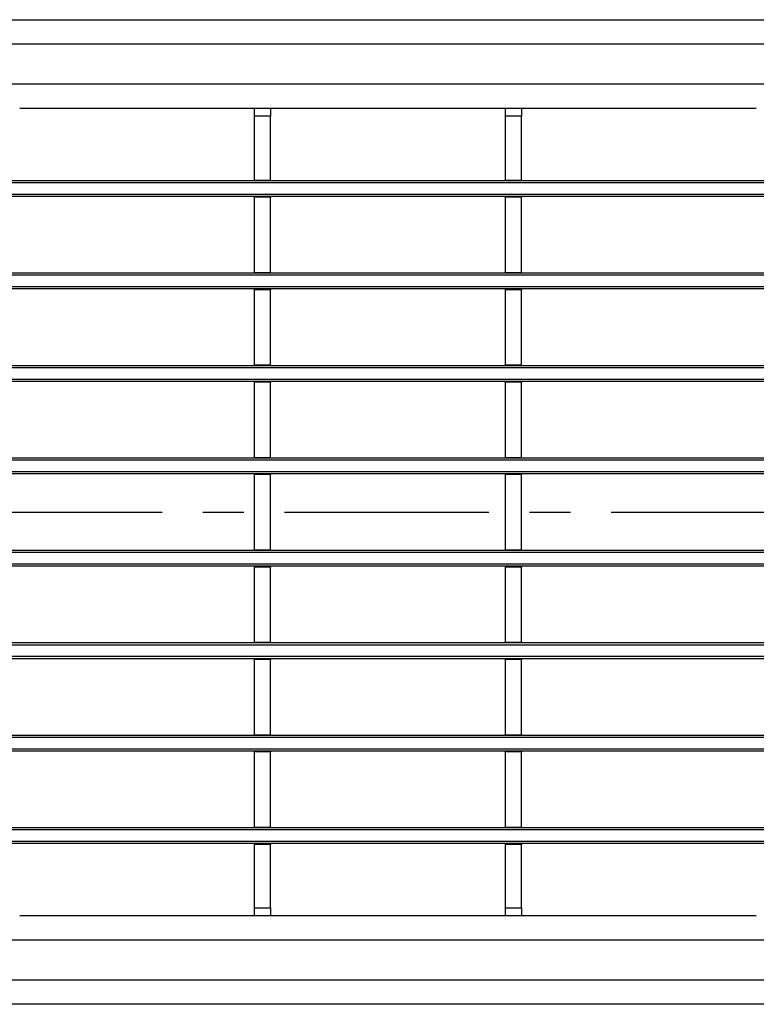
# Model space of a CAD drawing. Units: millimetres. Extents: x 30 to 832, y 10 to 584.
# Drawn here: x 424 to 515, y 202 to 324 of the extents above; entities that cross this region are included whole.
import ezdxf

# ---------------------------------------------------------------- set-up
doc = ezdxf.new("R2010")
doc.units = ezdxf.units.MM
doc.header["$LTSCALE"] = 2
doc.linetypes.add('CENTERX2', pattern=[20.319999999999997, 12.7, -2.54, 2.54, -2.54])
doc.layers.get('0').update_dxf_attribs({"color": 1})
doc.layers.add('132883', color=7, linetype='Continuous')
doc.layers.add('CENTERLINES', color=1, linetype='CENTERX2')

# ---------------------------------------------------------------- blocks, each defined once
blk = doc.blocks.new('1009350-M_002_Top_view')
for p, q in [((-249.75, 122.5000000000001), (249.75, 122.5)), ((-249.75, 119.5000000000001), (249.7499999999999, 119.5)), ((-249.75, 114.5000000000001), (249.75, 114.5000000000001)), ((79.05000000000001, 111.5000000000001), (108.27, 111.5000000000001)), ((108.2699999999999, 111.5000000000001), (110.2699999999999, 111.5000000000001)), ((108.2699999999999, 110.5000000000001), (108.2699999999999, 111.5000000000001)), ((110.2699999999999, 111.5000000000001), (110.2699999999999, 110.5000000000001)), ((110.27, 111.5000000000001), (139.49, 111.5000000000001)), ((139.49, 111.5000000000001), (141.49, 111.5000000000001)), ((139.49, 110.5000000000001), (139.49, 111.5000000000001)), ((141.49, 111.5000000000001), (141.49, 110.5000000000001)), ((141.49, 111.5000000000001), (170.7099999999999, 111.5000000000001)), ((108.2699999999999, 102.5000000000001), (108.2699999999999, 110.5000000000001)), ((110.2699999999999, 110.5000000000001), (108.2699999999999, 110.5000000000001)), ((110.2699999999999, 102.5000000000001), (110.2699999999999, 110.5000000000001)), ((139.49, 102.5000000000001), (139.49, 110.5000000000001)), ((141.49, 110.5000000000001), (139.49, 110.5000000000001)), ((141.49, 102.5000000000001), (141.49, 110.5000000000001)), ((-249.75, 102.496), (249.75, 102.496)), ((249.75, 102.196), (-249.75, 102.196)), ((110.2699999999999, 102.5000000000001), (108.2699999999999, 102.5000000000001)), ((108.2699999999999, 102.5000000000001), (108.2699999999999, 102.496)), ((110.2699999999999, 102.5000000000001), (110.2699999999999, 102.496)), ((141.49, 102.5000000000001), (139.49, 102.5000000000001)), ((139.49, 102.5000000000001), (139.49, 102.496)), ((141.49, 102.5000000000001), (141.49, 102.496)), ((-249.75, 100.796), (249.75, 100.796)), ((249.75, 100.496), (-249.75, 100.496)), ((108.2699999999999, 100.5000000000001), (108.2699999999999, 100.4)), ((110.2699999999999, 100.5000000000001), (110.2699999999999, 100.4)), ((139.49, 100.5000000000001), (139.49, 100.4)), ((141.49, 100.5000000000001), (141.49, 100.4)), ((110.2699999999999, 100.4), (108.2699999999999, 100.4)), ((108.2699999999999, 91), (108.2699999999999, 100.4)), ((110.2699999999999, 91), (110.2699999999999, 100.4)), ((141.49, 100.4), (139.49, 100.4)), ((139.49, 91), (139.49, 100.4)), ((141.49, 91), (141.49, 100.4)), ((-249.75, 90.99600000000004), (249.75, 90.99600000000004)), ((249.75, 90.69600000000003), (-249.75, 90.69600000000003)), ((110.2699999999999, 91), (108.2699999999999, 91)), ((108.2699999999999, 91), (108.2699999999999, 90.99600000000004)), ((110.2699999999999, 91), (110.2699999999999, 90.99600000000004)), ((141.49, 91), (139.49, 91)), ((139.49, 91), (139.49, 90.99600000000004)), ((141.49, 91), (141.49, 90.99600000000004)), ((-249.75, 89.29600000000005), (249.75, 89.29600000000005)), ((249.75, 88.99600000000004), (-249.75, 88.99600000000004)), ((108.2699999999999, 89), (108.2699999999999, 88.90000000000003)), ((110.2699999999999, 88.90000000000003), (108.2699999999999, 88.90000000000003)), ((108.2699999999999, 79.5), (108.2699999999999, 88.90000000000003)), ((110.2699999999999, 89), (110.2699999999999, 88.90000000000003)), ((110.2699999999999, 79.5), (110.2699999999999, 88.90000000000003)), ((139.49, 89), (139.49, 88.90000000000003)), ((141.49, 88.90000000000003), (139.49, 88.90000000000003)), ((139.49, 79.5), (139.49, 88.90000000000003)), ((141.49, 89), (141.49, 88.90000000000003)), ((141.49, 79.5), (141.49, 88.90000000000003)), ((-249.75, 79.49600000000004), (249.75, 79.49600000000004)), ((249.75, 79.19599999999997), (-249.75, 79.19599999999997)), ((110.2699999999999, 79.5), (108.2699999999999, 79.5)), ((108.2699999999999, 79.5), (108.2699999999999, 79.49599999999998)), ((110.2699999999999, 79.5), (110.2699999999999, 79.49599999999998)), ((141.49, 79.5), (139.49, 79.5)), ((139.49, 79.5), (139.49, 79.49599999999998)), ((141.49, 79.5), (141.49, 79.49599999999998)), ((-249.75, 77.79600000000005), (249.75, 77.79600000000005)), ((249.75, 77.49600000000004), (-249.75, 77.49600000000004)), ((108.2699999999999, 77.50000000000006), (108.2699999999999, 77.40000000000003)), ((110.2699999999999, 77.40000000000003), (108.2699999999999, 77.40000000000003)), ((108.2699999999999, 68), (108.2699999999999, 77.40000000000003)), ((110.2699999999999, 77.50000000000006), (110.2699999999999, 77.40000000000003)), ((110.2699999999999, 68), (110.2699999999999, 77.40000000000003)), ((139.49, 77.50000000000006), (139.49, 77.40000000000003)), ((141.49, 77.40000000000003), (139.49, 77.40000000000003)), ((139.49, 68), (139.49, 77.40000000000003)), ((141.49, 77.50000000000006), (141.49, 77.40000000000003)), ((141.49, 68), (141.49, 77.40000000000003)), ((-249.75, 67.99599999999998), (249.75, 67.99599999999998)), ((249.75, 67.69600000000003), (-249.75, 67.69600000000003)), ((110.2699999999999, 68), (108.2699999999999, 68)), ((108.2699999999999, 68), (108.2699999999999, 67.99599999999998)), ((110.2699999999999, 68), (110.2699999999999, 67.99599999999998)), ((141.49, 68), (139.49, 68)), ((139.49, 68), (139.49, 67.99599999999998)), ((141.49, 68), (141.49, 67.99599999999998)), ((-249.75, 66.29600000000005), (249.75, 66.29600000000005)), ((249.75, 65.99599999999998), (-249.75, 65.99599999999998)), ((108.2699999999999, 66.00000000000006), (108.2699999999999, 65.90000000000003)), ((110.2699999999999, 65.90000000000003), (108.2699999999999, 65.90000000000003)), ((108.2699999999999, 56.50000000000006), (108.2699999999999, 65.90000000000003)), ((110.2699999999999, 66.00000000000006), (110.2699999999999, 65.90000000000003)), ((110.2699999999999, 56.5), (110.2699999999999, 65.90000000000003)), ((139.49, 66.00000000000006), (139.49, 65.90000000000003)), ((141.49, 65.90000000000003), (139.49, 65.90000000000003)), ((139.49, 56.50000000000006), (139.49, 65.90000000000003)), ((141.49, 66.00000000000006), (141.49, 65.90000000000003)), ((141.49, 56.5), (141.49, 65.90000000000003)), ((-249.75, 56.49600000000004), (249.75, 56.49600000000004)), ((110.2699999999999, 56.5), (108.2699999999999, 56.50000000000006)), ((108.2699999999999, 56.5), (108.2699999999999, 56.49599999999998)), ((110.2699999999999, 56.5), (110.2699999999999, 56.49599999999998)), ((141.49, 56.5), (139.49, 56.50000000000006)), ((139.49, 56.5), (139.49, 56.49599999999998)), ((141.49, 56.5), (141.49, 56.49599999999998)), ((170.71, 56.5), (170.7099999999999, 56.49599999999998)), ((249.75, 56.19600000000003), (-249.75, 56.19600000000003)), ((-249.75, 54.79599999999999), (249.75, 54.79599999999999)), ((249.75, 54.49600000000004), (-249.75, 54.49600000000004)), ((108.2699999999999, 54.50000000000006), (108.2699999999999, 54.40000000000001)), ((110.2699999999999, 54.40000000000001), (108.2699999999999, 54.40000000000001)), ((108.2699999999999, 45), (108.2699999999999, 54.40000000000001)), ((110.2699999999999, 54.50000000000006), (110.2699999999999, 54.40000000000001)), ((110.2699999999999, 45), (110.2699999999999, 54.40000000000001)), ((139.49, 54.50000000000006), (139.49, 54.40000000000001)), ((141.49, 54.40000000000001), (139.49, 54.40000000000001)), ((139.49, 45), (139.49, 54.40000000000001)), ((141.49, 54.50000000000006), (141.49, 54.40000000000001)), ((141.49, 45), (141.49, 54.40000000000001)), ((-249.75, 44.99600000000004), (249.75, 44.99600000000004)), ((249.75, 44.69600000000003), (-249.75, 44.69600000000003)), ((110.2699999999999, 45), (108.2699999999999, 45)), ((108.2699999999999, 45), (108.2699999999999, 44.99599999999998)), ((110.2699999999999, 45), (110.2699999999999, 44.99599999999998)), ((141.49, 45), (139.49, 45)), ((139.49, 45), (139.49, 44.99599999999998)), ((141.49, 45), (141.49, 44.99599999999998)), ((-249.75, 43.29600000000002), (249.75, 43.29600000000002)), ((249.75, 42.99600000000004), (-249.75, 42.99600000000004)), ((108.2699999999999, 43.00000000000003), (108.2699999999999, 42.90000000000003)), ((110.2699999999999, 42.90000000000003), (108.2699999999999, 42.90000000000003)), ((108.2699999999999, 33.5), (108.2699999999999, 42.90000000000003)), ((110.2699999999999, 43.00000000000003), (110.2699999999999, 42.90000000000003)), ((110.2699999999999, 33.50000000000003), (110.2699999999999, 42.90000000000003)), ((139.49, 43.00000000000003), (139.49, 42.90000000000003)), ((141.49, 42.90000000000003), (139.49, 42.90000000000003)), ((139.49, 33.5), (139.49, 42.90000000000003)), ((141.49, 43.00000000000003), (141.49, 42.90000000000003)), ((141.49, 33.50000000000003), (141.49, 42.90000000000003)), ((-249.75, 33.49600000000004), (249.75, 33.49600000000004)), ((249.75, 33.19600000000003), (-249.75, 33.19600000000003)), ((110.2699999999999, 33.50000000000003), (108.2699999999999, 33.5)), ((108.2699999999999, 33.50000000000003), (108.2699999999999, 33.49600000000001)), ((110.2699999999999, 33.50000000000003), (110.2699999999999, 33.49600000000001)), ((141.49, 33.50000000000003), (139.49, 33.5)), ((139.49, 33.50000000000003), (139.49, 33.49600000000001)), ((141.49, 33.50000000000003), (141.49, 33.49600000000001)), ((-249.75, 31.79600000000002), (249.75, 31.79600000000002)), ((249.75, 31.49600000000004), (-249.75, 31.49600000000004)), ((108.2699999999999, 31.50000000000003), (108.2699999999999, 31.40000000000001)), ((110.2699999999999, 31.40000000000001), (108.2699999999999, 31.40000000000001)), ((108.2699999999999, 22.00000000000003), (108.2699999999999, 31.40000000000001)), ((110.2699999999999, 31.50000000000003), (110.2699999999999, 31.40000000000001)), ((110.2699999999999, 22.00000000000003), (110.2699999999999, 31.40000000000001)), ((139.49, 31.50000000000003), (139.49, 31.40000000000001)), ((141.49, 31.40000000000001), (139.49, 31.40000000000001)), ((139.49, 22.00000000000003), (139.49, 31.40000000000001)), ((141.49, 31.50000000000003), (141.49, 31.40000000000001)), ((141.49, 22.00000000000003), (141.49, 31.40000000000001)), ((-249.75, 21.99600000000001), (249.75, 21.99600000000001)), ((249.75, 21.69600000000003), (-249.75, 21.69600000000003)), ((110.2699999999999, 22.00000000000003), (108.2699999999999, 22.00000000000003)), ((108.2699999999999, 22.00000000000003), (108.2699999999999, 21.99599999999998)), ((110.2699999999999, 22.00000000000003), (110.2699999999999, 21.99599999999998)), ((141.49, 22.00000000000003), (139.49, 22.00000000000003)), ((139.49, 22.00000000000003), (139.49, 21.99599999999998)), ((141.49, 22.00000000000003), (141.49, 21.99599999999998)), ((-249.75, 20.29600000000005), (249.75, 20.29600000000005)), ((249.75, 19.99600000000001), (-249.75, 19.99600000000001)), ((108.2699999999999, 20.00000000000006), (108.2699999999999, 19.90000000000003)), ((110.2699999999999, 19.90000000000003), (108.2699999999999, 19.90000000000003)), ((108.2699999999999, 12), (108.2699999999999, 19.90000000000003)), ((110.2699999999999, 20.00000000000006), (110.2699999999999, 19.90000000000003)), ((110.2699999999999, 12), (110.2699999999999, 19.90000000000003)), ((139.49, 20.00000000000006), (139.49, 19.90000000000003)), ((141.49, 19.90000000000003), (139.49, 19.90000000000003)), ((139.49, 12), (139.49, 19.90000000000003)), ((141.49, 20.00000000000006), (141.49, 19.90000000000003)), ((141.49, 12), (141.49, 19.90000000000003)), ((108.2699999999999, 11), (108.2699999999999, 12)), ((108.2699999999999, 12), (110.2699999999999, 12)), ((110.2699999999999, 12), (110.2699999999999, 11)), ((139.49, 11), (139.49, 12)), ((139.49, 12), (141.49, 12)), ((141.49, 12), (141.49, 11)), ((108.27, 11), (79.04999999999995, 10.99999999999997)), ((110.2699999999999, 11), (108.2699999999999, 11)), ((139.49, 11), (110.2699999999999, 10.99999999999997)), ((141.49, 11), (139.49, 11)), ((170.7099999999999, 11), (141.49, 11)), ((249.7499999999999, 8), (-249.75, 7.999999999999943)), ((249.7499999999999, 3.000000000000028), (-249.75, 2.999999999999972)), ((249.75, 2.842170943040401e-14), (-249.75, 0))]:
    blk.add_line(p, q)

msp = doc.modelspace()

# ---------------------------------------------------------------- linework, layer by layer
at = {"layer": 'CENTERLINES'}
msp.add_line((90.9226157158235, 262.7602798708289), (598.4226157158236, 262.7602798708289), dxfattribs=at)

# ---------------------------------------------------------------- block references
at = {"layer": '132883'}
msp.add_blockref('1009350-M_002_Top_view', (344.6726157158236, 201.5102798708289), dxfattribs=at)

doc.saveas('drawing.dxf')
